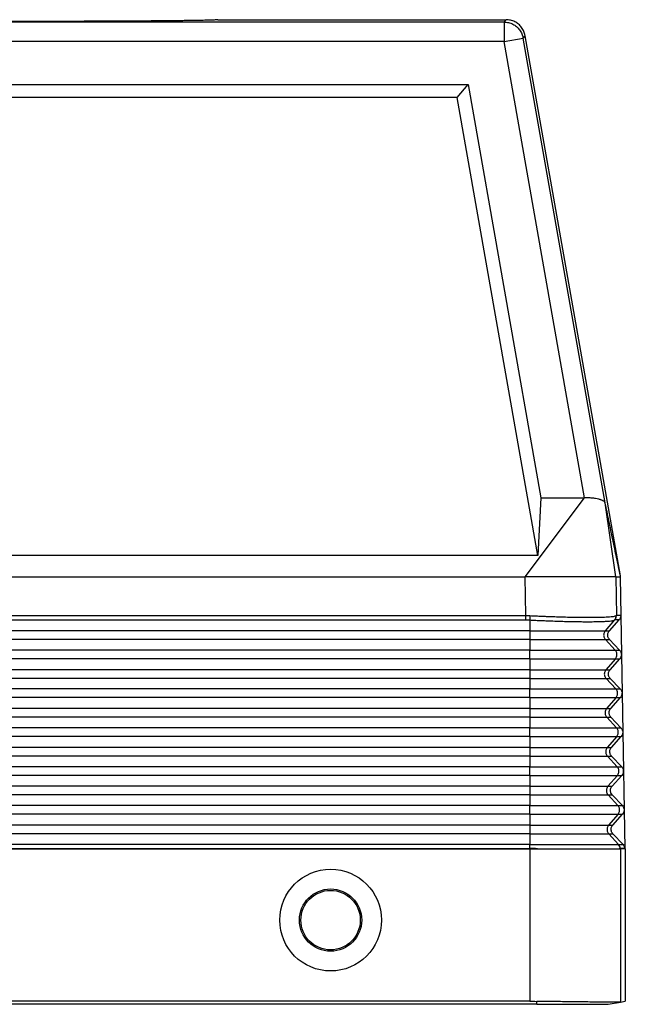
# Model space of a CAD drawing. Units: millimetres. Extents: x -34 to 263, y -56 to 154.
# Drawn here: x 60 to 83, y 0 to 38 of the extents above; entities that cross this region are included whole.
import ezdxf

# ---------------------------------------------------------------- set-up
doc = ezdxf.new("R2010")
doc.units = ezdxf.units.MM

# ---------------------------------------------------------------- blocks, each defined once
blk = doc.blocks.new('MFV_16_32__1', base_point=(73.25, 0.024))
at = {"color": 7, "linetype": 'Continuous'}
for p, q in [((135.3, 76.024), (157.543, 76.024)), ((157.389, 75.84), (157.543, 76.024)), ((157.389, 75.84), (82.611, 75.84)), ((157.389, 75.84), (157.389, 74.34)), ((157.389, 74.34), (158.866, 74.601)), ((158.866, 74.601), (159.02, 74.784)), ((165.191, 38.729), (158.866, 74.601)), ((166.37, 33.098), (159.02, 74.784)), ((157.389, 74.34), (82.611, 74.34)), ((163.598, 39.127), (157.389, 74.34)), ((85.392, 71.024), (154.608, 71.024)), ((153.769, 70.024), (154.608, 71.024)), ((154.608, 71.024), (160.228, 39.127)), ((153.769, 70.024), (86.231, 70.024)), ((159.999, 34.661), (153.769, 70.024)), ((159.012, 33.024), (163.598, 39.127)), ((160.228, 39.127), (159.999, 34.661)), ((160.228, 39.127), (163.598, 39.127)), ((166.008, 33.024), (165.191, 38.729)), ((159.999, 34.661), (80.001, 34.661)), ((80.988, 33.024), (159.012, 33.024)), ((159.063, 30.032), (159.012, 33.024)), ((165.969, 33.024), (159.012, 33.024)), ((166.008, 33.024), (165.969, 33.024)), ((166.008, 33.024), (166.059, 30.032)), ((166.383, 33.024), (166.37, 33.098)), ((166.75, 12.023), (166.383, 33.024)), ((80.937, 30.032), (159.063, 30.032)), ((80.937, 29.697), (159.063, 29.697)), ((159.368, 29.688), (159.368, 28.85)), ((165.923, 29.688), (165.199, 28.85)), ((165.52, 28.85), (166.271, 29.697)), ((166.271, 29.697), (165.938, 29.697)), ((166.396, 30.032), (166.059, 30.032)), ((166.396, 30.032), (166.448, 27.041)), ((159.368, 28.85), (80.632, 28.85)), ((159.368, 28.184), (80.632, 28.184)), ((159.368, 28.85), (159.368, 28.184)), ((159.368, 28.85), (165.199, 28.85)), ((159.368, 28.184), (159.368, 27.363)), ((159.368, 28.184), (165.211, 28.184)), ((165.199, 28.85), (165.52, 28.85)), ((165.211, 28.184), (165.532, 28.184)), ((165.211, 28.184), (165.971, 27.363)), ((166.312, 27.363), (165.532, 28.184)), ((159.368, 27.363), (80.632, 27.363)), ((159.368, 26.697), (159.368, 27.363)), ((159.368, 27.363), (165.971, 27.363)), ((165.971, 27.363), (166.312, 27.363)), ((159.368, 26.697), (80.632, 26.697)), ((159.368, 26.697), (159.368, 25.85)), ((159.368, 26.697), (165.982, 26.697)), ((165.982, 26.697), (165.252, 25.85)), ((165.572, 25.85), (166.323, 26.697)), ((165.982, 26.697), (166.323, 26.697)), ((166.448, 27.023), (166.501, 24.041)), ((159.368, 25.85), (80.632, 25.85)), ((159.368, 25.85), (159.368, 25.184)), ((159.368, 25.85), (165.252, 25.85)), ((165.252, 25.85), (165.572, 25.85)), ((159.368, 25.184), (80.632, 25.184)), ((159.368, 25.184), (165.263, 25.184)), ((159.368, 25.184), (159.368, 24.363)), ((165.263, 25.184), (165.584, 25.184)), ((165.263, 25.184), (166.023, 24.363)), ((166.364, 24.363), (165.584, 25.184)), ((159.368, 24.363), (80.632, 24.363)), ((159.368, 23.697), (159.368, 24.363)), ((159.368, 24.363), (166.023, 24.363)), ((166.023, 24.363), (166.364, 24.363)), ((159.368, 23.697), (80.632, 23.697)), ((159.368, 23.697), (166.035, 23.697)), ((159.368, 23.697), (159.368, 22.85)), ((166.035, 23.697), (165.304, 22.85)), ((165.625, 22.85), (166.376, 23.697)), ((166.035, 23.697), (166.376, 23.697)), ((166.501, 24.023), (166.553, 21.041)), ((159.368, 22.85), (80.632, 22.85)), ((159.368, 22.85), (165.304, 22.85)), ((159.368, 22.85), (159.368, 22.184)), ((165.304, 22.85), (165.625, 22.85)), ((159.368, 22.184), (80.632, 22.184)), ((159.368, 22.184), (159.368, 21.363)), ((159.368, 22.184), (165.316, 22.184)), ((165.316, 22.184), (165.636, 22.184)), ((165.316, 22.184), (166.075, 21.363)), ((166.417, 21.363), (165.636, 22.184)), ((159.368, 21.363), (80.632, 21.363)), ((159.368, 21.363), (166.075, 21.363)), ((159.368, 20.697), (159.368, 21.363)), ((166.075, 21.363), (166.417, 21.363)), ((159.368, 20.697), (80.632, 20.697)), ((159.368, 20.697), (166.087, 20.697)), ((159.368, 20.697), (159.368, 19.85)), ((166.087, 20.697), (165.356, 19.85)), ((165.677, 19.85), (166.428, 20.697)), ((166.087, 20.697), (166.428, 20.697)), ((166.553, 21.023), (166.606, 18.041)), ((159.368, 19.85), (80.632, 19.85)), ((159.368, 19.85), (159.368, 19.184)), ((159.368, 19.85), (165.356, 19.85)), ((165.356, 19.85), (165.677, 19.85)), ((159.368, 19.184), (80.632, 19.184)), ((159.368, 19.184), (165.368, 19.184)), ((159.368, 19.184), (159.368, 18.363)), ((165.368, 19.184), (165.689, 19.184)), ((165.368, 19.184), (166.128, 18.363)), ((166.469, 18.363), (165.689, 19.184)), ((159.368, 18.363), (80.632, 18.363)), ((159.368, 17.697), (159.368, 18.363)), ((159.368, 18.363), (166.128, 18.363)), ((166.128, 18.363), (166.469, 18.363)), ((159.368, 17.697), (80.632, 17.697)), ((159.368, 17.697), (159.368, 16.85)), ((159.368, 17.697), (166.139, 17.697)), ((166.139, 17.697), (165.409, 16.85)), ((165.73, 16.85), (166.481, 17.697)), ((166.139, 17.697), (166.481, 17.697)), ((166.606, 18.023), (166.658, 15.041)), ((159.368, 16.85), (80.632, 16.85)), ((159.368, 16.85), (165.409, 16.85)), ((159.368, 16.85), (159.368, 16.184)), ((165.409, 16.85), (165.73, 16.85)), ((159.368, 16.184), (80.632, 16.184)), ((159.368, 16.184), (165.42, 16.184)), ((159.368, 16.184), (159.368, 15.363)), ((165.42, 16.184), (165.741, 16.184)), ((165.42, 16.184), (166.18, 15.363)), ((166.522, 15.363), (165.741, 16.184)), ((159.368, 15.363), (80.632, 15.363)), ((159.368, 14.697), (159.368, 15.363)), ((159.368, 15.363), (166.18, 15.363)), ((166.18, 15.363), (166.522, 15.363)), ((159.368, 14.697), (80.632, 14.697)), ((159.368, 14.697), (166.192, 14.697)), ((159.368, 14.697), (159.368, 13.85)), ((166.192, 14.697), (165.461, 13.85)), ((165.782, 13.85), (166.533, 14.697)), ((166.192, 14.697), (166.533, 14.697)), ((166.658, 15.023), (166.71, 12.041)), ((159.368, 13.85), (80.632, 13.85)), ((159.368, 13.85), (165.461, 13.85)), ((159.368, 13.85), (159.368, 13.184)), ((165.461, 13.85), (165.782, 13.85)), ((159.368, 13.184), (80.632, 13.184)), ((159.368, 13.184), (165.473, 13.184)), ((159.368, 13.184), (159.368, 12.363)), ((165.473, 13.184), (165.794, 13.184)), ((165.473, 13.184), (166.232, 12.363)), ((166.574, 12.363), (165.794, 13.184)), ((159.368, 12.363), (80.632, 12.363)), ((159.368, 12.041), (159.368, 12.363)), ((159.368, 12.363), (166.232, 12.363)), ((166.232, 12.363), (166.574, 12.363)), ((80.632, 12.041), (159.368, 12.041)), ((80.632, 12.023), (159.368, 12.023)), ((159.368, 12.023), (159.368, 0.257)), ((159.368, 12.023), (159.368, 12.023)), ((159.369, 12.023), (159.368, 12.023)), ((159.369, 12.023), (159.369, 12.041)), ((159.369, 12.023), (166.345, 12.023)), ((166.345, 12.023), (166.365, 12.023)), ((166.365, 12.044), (166.365, 12.023)), ((166.365, 12.044), (166.365, 12.044)), ((166.365, 12.023), (166.366, 12.023)), ((166.366, 12.023), (166.366, 0.188)), ((166.75, 12.023), (166.366, 12.023)), ((166.75, 12.023), (166.75, 0.256)), ((159.912, 0.024), (80.088, 0.024)), ((159.368, 0.257), (80.632, 0.257)), ((159.912, 0.024), (159.912, 0.253)), ((165.433, 0.024), (166.366, 0.188)), ((166.366, 0.188), (166.75, 0.256))]:
    blk.add_line(p, q, dxfattribs=at)
for radius in [3.926, 2.4, 2.295]:
    blk.add_circle((144, 6.524), radius, dxfattribs=at)
for points, knots in [([(135.3, 76.024), (135.294, 76.021), (135.271, 76.012), (135.216, 76.011), (135.128, 76.002), (135.003, 75.997), (134.844, 75.991), (134.65, 75.985), (134.421, 75.979), (134.16, 75.973), (133.864, 75.967), (133.537, 75.961), (133.178, 75.956), (132.788, 75.95), (132.368, 75.945), (131.92, 75.94), (131.4, 75.934), (130.805, 75.929), (130.133, 75.923), (129.424, 75.918), (128.681, 75.913), (127.906, 75.909), (127.102, 75.905), (126.272, 75.902), (125.321, 75.898), (124.248, 75.895), (123.054, 75.893), (121.635, 75.891), (120, 75.89), (118.365, 75.891), (116.946, 75.893), (115.752, 75.895), (114.679, 75.898), (113.728, 75.902), (112.898, 75.905), (112.094, 75.909), (111.319, 75.913), (110.576, 75.918), (109.867, 75.923), (109.195, 75.929), (108.6, 75.934), (108.08, 75.94), (107.632, 75.945), (107.212, 75.95), (106.822, 75.956), (106.463, 75.961), (106.136, 75.967), (105.84, 75.973), (105.579, 75.979), (105.35, 75.985), (105.156, 75.991), (104.997, 75.997), (104.872, 76.002), (104.784, 76.011), (104.729, 76.012), (104.706, 76.021), (104.7, 76.024)], [0, 0, 0, 0, 0.019017, 0.072961, 0.162265, 0.28686, 0.446621, 0.641092, 0.869613, 1.131729, 1.426982, 1.754915, 2.114519, 2.5046, 2.924422, 3.37325, 3.850349, 4.484155, 5.156837, 5.866502, 6.611257, 7.387752, 8.192405, 9.022977, 9.877228, 11.04628, 12.241972, 13.458481, 15.302692, 17.146903, 18.363412, 19.559104, 20.728156, 21.582406, 22.412979, 23.217632, 23.994127, 24.738882, 25.448547, 26.121229, 26.755035, 27.232134, 27.680962, 28.100784, 28.490865, 28.850469, 29.178402, 29.473655, 29.73577, 29.964292, 30.158763, 30.318524, 30.443119, 30.532423, 30.586367, 30.605384, 30.605384, 30.605384, 30.605384]), ([(159.02, 74.784), (158.992, 74.897), (158.936, 75.124), (158.756, 75.427), (158.516, 75.683), (158.222, 75.875), (157.892, 76), (157.659, 76.016), (157.543, 76.024)], [0, 0, 0, 0, 0.34827, 0.696535, 1.044798, 1.393061, 1.741327, 2.089597, 2.089597, 2.089597, 2.089597]), ([(157.389, 75.84), (157.505, 75.832), (157.738, 75.817), (158.068, 75.692), (158.362, 75.5), (158.602, 75.244), (158.782, 74.94), (158.838, 74.714), (158.866, 74.601)], [0, 0, 0, 0, 0.348256, 0.696516, 1.044779, 1.393041, 1.741302, 2.089558, 2.089558, 2.089558, 2.089558]), ([(165.191, 38.729), (165.178, 38.756), (165.147, 38.822), (165.06, 38.874), (164.974, 38.918), (164.894, 38.95), (164.799, 38.982), (164.656, 39.021), (164.451, 39.063), (164.23, 39.093), (164.043, 39.11), (163.892, 39.12), (163.746, 39.126), (163.645, 39.127), (163.598, 39.127)], [0, 0, 0, 0, 0.089735, 0.215945, 0.288843, 0.382758, 0.472566, 0.588874, 0.828714, 1.100839, 1.257614, 1.392185, 1.553378, 1.695235, 1.695235, 1.695235, 1.695235]), ([(159.063, 29.697), (159.063, 29.708), (159.063, 29.733), (159.063, 29.771), (159.063, 29.811), (159.063, 29.854), (159.063, 29.897), (159.063, 29.942), (159.063, 29.987), (159.063, 30.017), (159.063, 30.032)], [0, 0, 0, 0, 0.0352899, 0.0734197, 0.113996, 0.1565463, 0.2005424, 0.2454178, 0.290594, 0.3355046, 0.3355046, 0.3355046, 0.3355046]), ([(159.063, 30.032), (159.092, 30.032), (159.147, 30.032), (159.229, 30.03), (159.309, 30.028), (159.364, 30.026), (159.391, 30.024)], [0, 0, 0, 0, 0.0884106, 0.1644615, 0.2466265, 0.3288226, 0.3288226, 0.3288226, 0.3288226]), ([(159.063, 29.697), (159.09, 29.696), (159.141, 29.696), (159.216, 29.695), (159.29, 29.692), (159.341, 29.69), (159.368, 29.688)], [0, 0, 0, 0, 0.0812404, 0.1527245, 0.2255122, 0.3053788, 0.3053788, 0.3053788, 0.3053788]), ([(159.391, 30.024), (159.391, 30.009), (159.389, 29.979), (159.386, 29.934), (159.383, 29.89), (159.381, 29.846), (159.377, 29.803), (159.374, 29.763), (159.371, 29.725), (159.369, 29.7), (159.368, 29.688)], [0, 0, 0, 0, 0.0450353, 0.0903522, 0.1353808, 0.1795384, 0.2222542, 0.2629959, 0.3012876, 0.3367329, 0.3367329, 0.3367329, 0.3367329]), ([(159.368, 29.688), (159.523, 29.681), (159.816, 29.666), (160.228, 29.648), (160.671, 29.63), (161.187, 29.61), (161.756, 29.592), (162.333, 29.576), (162.854, 29.566), (163.371, 29.559), (163.802, 29.556), (164.168, 29.558), (164.439, 29.561), (164.707, 29.566), (164.99, 29.574), (165.272, 29.588), (165.518, 29.606), (165.702, 29.629), (165.839, 29.649), (165.902, 29.679), (165.923, 29.688)], [0, 0, 0, 0, 0.465283, 0.879826, 1.239246, 1.794447, 2.428035, 2.947832, 3.526708, 3.991239, 4.498629, 4.818852, 5.08873, 5.311445, 5.624375, 5.938524, 6.159566, 6.360408, 6.499094, 6.568564, 6.568564, 6.568564, 6.568564]), ([(159.391, 30.024), (159.548, 30.017), (159.844, 30.003), (160.263, 29.985), (160.744, 29.966), (161.268, 29.947), (161.859, 29.928), (162.412, 29.914), (162.94, 29.904), (163.449, 29.898), (163.912, 29.895), (164.358, 29.897), (164.755, 29.903), (165.108, 29.913), (165.406, 29.928), (165.639, 29.944), (165.828, 29.968), (165.956, 29.986), (166.021, 30.015), (166.043, 30.024)], [0, 0, 0, 0, 0.470117, 0.890397, 1.256786, 1.915992, 2.461622, 3.031582, 3.574813, 4.04625, 4.55975, 4.961374, 5.384074, 5.752656, 6.021048, 6.279993, 6.450927, 6.593058, 6.66442, 6.66442, 6.66442, 6.66442]), ([(165.923, 29.688), (165.928, 29.694), (165.937, 29.706), (165.951, 29.724), (165.963, 29.742), (165.975, 29.762), (165.986, 29.782), (165.997, 29.802), (166.006, 29.824), (166.014, 29.845), (166.021, 29.867), (166.028, 29.889), (166.033, 29.911), (166.037, 29.934), (166.04, 29.957), (166.042, 29.979), (166.043, 30.002), (166.043, 30.017), (166.043, 30.024)], [0, 0, 0, 0, 0.0223631, 0.0448919, 0.0675654, 0.0903616, 0.1132577, 0.1362303, 0.1592556, 0.1823092, 0.2053668, 0.2284039, 0.2513961, 0.2743192, 0.2971495, 0.3198639, 0.3424398, 0.3648556, 0.3648556, 0.3648556, 0.3648556]), ([(165.923, 29.688), (165.925, 29.69), (165.927, 29.692), (165.932, 29.694), (165.935, 29.696), (165.937, 29.696), (165.938, 29.697)], [0, 0, 0, 0, 0.00647216, 0.01108421, 0.01456685, 0.01722296, 0.01722296, 0.01722296, 0.01722296]), ([(165.938, 29.697), (165.943, 29.702), (165.952, 29.714), (165.966, 29.732), (165.979, 29.751), (165.991, 29.77), (166.002, 29.79), (166.012, 29.81), (166.021, 29.832), (166.03, 29.853), (166.037, 29.875), (166.043, 29.897), (166.049, 29.919), (166.053, 29.942), (166.056, 29.964), (166.058, 29.987), (166.059, 30.01), (166.059, 30.025), (166.059, 30.032)], [0, 0, 0, 0, 0.0223848, 0.0449328, 0.0676228, 0.0904324, 0.1133387, 0.136318, 0.1593465, 0.1823997, 0.2054532, 0.2284824, 0.2514629, 0.2743708, 0.2971824, 0.3198747, 0.3424255, 0.3648135, 0.3648135, 0.3648135, 0.3648135]), ([(166.043, 30.024), (166.045, 30.025), (166.048, 30.028), (166.052, 30.03), (166.056, 30.032), (166.058, 30.032), (166.059, 30.032)], [0, 0, 0, 0, 0.00597039, 0.01159624, 0.0152362, 0.01810289, 0.01810289, 0.01810289, 0.01810289]), ([(166.396, 30.032), (166.395, 30.002), (166.393, 29.941), (166.367, 29.852), (166.328, 29.769), (166.29, 29.721), (166.271, 29.697)], [0, 0, 0, 0, 0.0911063, 0.1823675, 0.2739259, 0.3658831, 0.3658831, 0.3658831, 0.3658831]), ([(165.199, 28.85), (165.175, 28.818), (165.126, 28.753), (165.086, 28.636), (165.073, 28.515), (165.09, 28.394), (165.135, 28.279), (165.186, 28.215), (165.211, 28.184)], [0, 0, 0, 0, 0.1213272, 0.2426626, 0.3640022, 0.4853416, 0.6066759, 0.7280018, 0.7280018, 0.7280018, 0.7280018]), ([(165.532, 28.184), (165.505, 28.215), (165.453, 28.278), (165.408, 28.393), (165.39, 28.515), (165.403, 28.637), (165.445, 28.753), (165.495, 28.818), (165.52, 28.85)], [0, 0, 0, 0, 0.1224576, 0.2442441, 0.365641, 0.4870231, 0.6087688, 0.7311693, 0.7311693, 0.7311693, 0.7311693]), ([(165.982, 26.697), (166.007, 26.729), (166.055, 26.794), (166.096, 26.911), (166.109, 27.032), (166.091, 27.153), (166.047, 27.268), (165.996, 27.332), (165.971, 27.363)], [0, 0, 0, 0, 0.1213272, 0.2426626, 0.3640022, 0.4853416, 0.6066759, 0.7280018, 0.7280018, 0.7280018, 0.7280018]), ([(166.312, 27.363), (166.349, 27.316), (166.424, 27.221), (166.44, 27.101), (166.448, 27.041)], [0, 0, 0, 0, 0.1783671, 0.3555586, 0.3555586, 0.3555586, 0.3555586]), ([(166.448, 27.023), (166.443, 26.963), (166.431, 26.843), (166.359, 26.746), (166.323, 26.697)], [0, 0, 0, 0, 0.1771574, 0.355445, 0.355445, 0.355445, 0.355445]), ([(166.448, 27.023), (166.448, 27.026), (166.448, 27.032), (166.448, 27.038), (166.448, 27.041)], [0, 0, 0, 0, 0.00906688, 0.01813376, 0.01813376, 0.01813376, 0.01813376]), ([(165.252, 25.85), (165.227, 25.818), (165.179, 25.753), (165.138, 25.636), (165.125, 25.515), (165.143, 25.394), (165.187, 25.279), (165.238, 25.215), (165.263, 25.184)], [0, 0, 0, 0, 0.1213272, 0.2426626, 0.3640022, 0.4853416, 0.6066759, 0.7280018, 0.7280018, 0.7280018, 0.7280018]), ([(165.584, 25.184), (165.558, 25.215), (165.506, 25.278), (165.46, 25.393), (165.442, 25.515), (165.456, 25.637), (165.498, 25.753), (165.547, 25.818), (165.572, 25.85)], [0, 0, 0, 0, 0.1224576, 0.2442441, 0.365641, 0.4870231, 0.6087688, 0.7311693, 0.7311693, 0.7311693, 0.7311693]), ([(166.035, 23.697), (166.059, 23.729), (166.108, 23.794), (166.148, 23.911), (166.161, 24.032), (166.144, 24.153), (166.099, 24.268), (166.048, 24.332), (166.023, 24.363)], [0, 0, 0, 0, 0.1213272, 0.2426626, 0.3640022, 0.4853416, 0.6066759, 0.7280018, 0.7280018, 0.7280018, 0.7280018]), ([(166.364, 24.363), (166.402, 24.316), (166.477, 24.221), (166.493, 24.101), (166.501, 24.041)], [0, 0, 0, 0, 0.1783674, 0.3555592, 0.3555592, 0.3555592, 0.3555592]), ([(166.501, 24.023), (166.495, 23.963), (166.483, 23.843), (166.412, 23.746), (166.376, 23.697)], [0, 0, 0, 0, 0.1771577, 0.3554456, 0.3554456, 0.3554456, 0.3554456]), ([(166.501, 24.023), (166.501, 24.026), (166.501, 24.032), (166.501, 24.038), (166.501, 24.041)], [0, 0, 0, 0, 0.00906627, 0.01813255, 0.01813255, 0.01813255, 0.01813255]), ([(165.304, 22.85), (165.28, 22.818), (165.231, 22.753), (165.191, 22.636), (165.177, 22.515), (165.195, 22.394), (165.239, 22.279), (165.29, 22.215), (165.316, 22.184)], [0, 0, 0, 0, 0.1213272, 0.2426626, 0.3640022, 0.4853416, 0.6066759, 0.7280018, 0.7280018, 0.7280018, 0.7280018]), ([(165.636, 22.184), (165.61, 22.215), (165.558, 22.278), (165.512, 22.393), (165.495, 22.515), (165.508, 22.637), (165.55, 22.753), (165.6, 22.818), (165.625, 22.85)], [0, 0, 0, 0, 0.1224576, 0.2442441, 0.365641, 0.4870231, 0.6087688, 0.7311693, 0.7311693, 0.7311693, 0.7311693]), ([(166.087, 20.697), (166.111, 20.729), (166.16, 20.794), (166.2, 20.911), (166.213, 21.032), (166.196, 21.153), (166.152, 21.268), (166.101, 21.332), (166.075, 21.363)], [0, 0, 0, 0, 0.1213272, 0.2426626, 0.3640022, 0.4853416, 0.6066759, 0.7280018, 0.7280018, 0.7280018, 0.7280018]), ([(166.417, 21.363), (166.454, 21.316), (166.529, 21.221), (166.545, 21.101), (166.553, 21.041)], [0, 0, 0, 0, 0.1783677, 0.3555598, 0.3555598, 0.3555598, 0.3555598]), ([(166.553, 21.023), (166.548, 20.963), (166.536, 20.843), (166.464, 20.746), (166.428, 20.697)], [0, 0, 0, 0, 0.177158, 0.3554462, 0.3554462, 0.3554462, 0.3554462]), ([(166.553, 21.023), (166.553, 21.026), (166.553, 21.032), (166.553, 21.038), (166.553, 21.041)], [0, 0, 0, 0, 0.00906566, 0.01813133, 0.01813133, 0.01813133, 0.01813133]), ([(165.356, 19.85), (165.332, 19.818), (165.283, 19.753), (165.243, 19.636), (165.23, 19.515), (165.247, 19.394), (165.292, 19.279), (165.343, 19.215), (165.368, 19.184)], [0, 0, 0, 0, 0.1213272, 0.2426626, 0.3640022, 0.4853416, 0.6066759, 0.7280018, 0.7280018, 0.7280018, 0.7280018]), ([(165.689, 19.184), (165.663, 19.215), (165.611, 19.278), (165.565, 19.393), (165.547, 19.515), (165.561, 19.637), (165.602, 19.753), (165.652, 19.818), (165.677, 19.85)], [0, 0, 0, 0, 0.1224576, 0.2442441, 0.365641, 0.4870231, 0.6087688, 0.7311693, 0.7311693, 0.7311693, 0.7311693]), ([(166.139, 17.697), (166.164, 17.729), (166.212, 17.794), (166.253, 17.911), (166.266, 18.032), (166.248, 18.153), (166.204, 18.268), (166.153, 18.332), (166.128, 18.363)], [0, 0, 0, 0, 0.1213272, 0.2426626, 0.3640022, 0.4853416, 0.6066759, 0.7280018, 0.7280018, 0.7280018, 0.7280018]), ([(166.469, 18.363), (166.507, 18.316), (166.582, 18.221), (166.598, 18.101), (166.606, 18.041)], [0, 0, 0, 0, 0.178368, 0.3555604, 0.3555604, 0.3555604, 0.3555604]), ([(166.606, 18.023), (166.6, 17.963), (166.588, 17.843), (166.517, 17.746), (166.481, 17.697)], [0, 0, 0, 0, 0.1771583, 0.3554468, 0.3554468, 0.3554468, 0.3554468]), ([(166.606, 18.023), (166.606, 18.026), (166.606, 18.032), (166.606, 18.038), (166.606, 18.041)], [0, 0, 0, 0, 0.00906511, 0.01813022, 0.01813022, 0.01813022, 0.01813022]), ([(166.606, 18.041), (166.606, 18.041), (166.606, 18.041), (166.606, 18.041), (166.606, 18.041)], [0, 0, 0, 0, 0.000003195352, 0.000006390703, 0.000006390703, 0.000006390703, 0.000006390703]), ([(166.606, 18.023), (166.606, 18.023), (166.606, 18.023), (166.606, 18.023), (166.606, 18.023)], [0, 0, 0, 0, 0.000003521268, 0.000007042536, 0.000007042536, 0.000007042536, 0.000007042536]), ([(165.409, 16.85), (165.384, 16.818), (165.336, 16.753), (165.295, 16.636), (165.282, 16.515), (165.3, 16.394), (165.344, 16.279), (165.395, 16.215), (165.42, 16.184)], [0, 0, 0, 0, 0.1213272, 0.2426626, 0.3640022, 0.4853416, 0.6066759, 0.7280018, 0.7280018, 0.7280018, 0.7280018]), ([(165.741, 16.184), (165.715, 16.215), (165.663, 16.278), (165.617, 16.393), (165.6, 16.515), (165.613, 16.637), (165.655, 16.753), (165.705, 16.818), (165.73, 16.85)], [0, 0, 0, 0, 0.1224576, 0.2442441, 0.365641, 0.4870231, 0.6087688, 0.7311693, 0.7311693, 0.7311693, 0.7311693]), ([(166.192, 14.697), (166.216, 14.729), (166.265, 14.794), (166.305, 14.911), (166.318, 15.032), (166.301, 15.153), (166.256, 15.268), (166.205, 15.332), (166.18, 15.363)], [0, 0, 0, 0, 0.1213272, 0.2426626, 0.3640022, 0.4853416, 0.6066759, 0.7280018, 0.7280018, 0.7280018, 0.7280018]), ([(166.522, 15.363), (166.559, 15.316), (166.634, 15.221), (166.65, 15.101), (166.658, 15.041)], [0, 0, 0, 0, 0.1783683, 0.355561, 0.355561, 0.355561, 0.355561]), ([(166.658, 15.023), (166.652, 14.963), (166.641, 14.843), (166.569, 14.746), (166.533, 14.697)], [0, 0, 0, 0, 0.1771586, 0.3554474, 0.3554474, 0.3554474, 0.3554474]), ([(166.658, 15.023), (166.658, 15.026), (166.658, 15.032), (166.658, 15.038), (166.658, 15.041)], [0, 0, 0, 0, 0.00906541, 0.01813082, 0.01813082, 0.01813082, 0.01813082]), ([(166.658, 15.041), (166.658, 15.041), (166.658, 15.041), (166.658, 15.041), (166.658, 15.041), (166.658, 15.041), (166.658, 15.041)], [0, 0, 0, 0, 0.0000286531, 0.0000573062, 0.0000859593, 0.0001146124, 0.0001146124, 0.0001146124, 0.0001146124]), ([(165.461, 13.85), (165.437, 13.818), (165.388, 13.753), (165.348, 13.636), (165.335, 13.515), (165.352, 13.394), (165.396, 13.279), (165.447, 13.215), (165.473, 13.184)], [0, 0, 0, 0, 0.1213272, 0.2426626, 0.3640022, 0.4853416, 0.6066759, 0.7280018, 0.7280018, 0.7280018, 0.7280018]), ([(165.794, 13.184), (165.768, 13.215), (165.716, 13.278), (165.67, 13.393), (165.652, 13.515), (165.666, 13.637), (165.707, 13.753), (165.757, 13.818), (165.782, 13.85)], [0, 0, 0, 0, 0.1224576, 0.2442441, 0.365641, 0.4870231, 0.6087688, 0.7311693, 0.7311693, 0.7311693, 0.7311693]), ([(166.365, 12.044), (166.357, 12.103), (166.341, 12.221), (166.269, 12.316), (166.232, 12.363)], [0, 0, 0, 0, 0.1757351, 0.3514555, 0.3514555, 0.3514555, 0.3514555]), ([(166.574, 12.363), (166.612, 12.316), (166.687, 12.221), (166.703, 12.101), (166.71, 12.041)], [0, 0, 0, 0, 0.1783686, 0.3555616, 0.3555616, 0.3555616, 0.3555616]), ([(159.369, 12.041), (159.369, 12.041), (159.368, 12.041), (159.368, 12.041), (159.368, 12.041), (159.368, 12.041), (159.368, 12.041)], [0, 0, 0, 0, 0.0001708126, 0.0003416252, 0.0005124351, 0.000683245, 0.000683245, 0.000683245, 0.000683245]), ([(159.368, 12.023), (159.368, 12.023), (159.368, 12.023), (159.368, 12.023), (159.369, 12.023), (159.369, 12.023), (159.369, 12.023)], [0, 0, 0, 0, 0.0002373031, 0.0004746062, 0.0007119139, 0.0009492216, 0.0009492216, 0.0009492216, 0.0009492216]), ([(159.369, 12.023), (159.373, 12.024), (159.38, 12.024), (159.392, 12.024), (159.403, 12.024), (159.414, 12.024), (159.425, 12.024), (159.436, 12.024), (159.447, 12.024), (159.458, 12.024), (159.469, 12.024), (159.48, 12.024), (159.491, 12.025), (159.501, 12.025), (159.512, 12.025), (159.522, 12.025), (159.532, 12.025), (159.543, 12.025), (159.553, 12.025), (159.563, 12.025), (159.573, 12.025), (159.583, 12.025), (159.593, 12.025), (159.602, 12.026), (159.612, 12.026), (159.622, 12.026), (159.631, 12.026), (159.64, 12.026), (159.65, 12.026), (159.659, 12.026), (159.667, 12.026), (159.675, 12.026), (159.682, 12.026), (159.688, 12.027), (159.695, 12.027), (159.702, 12.027), (159.708, 12.027), (159.714, 12.027), (159.721, 12.027), (159.727, 12.027), (159.733, 12.027), (159.739, 12.027), (159.745, 12.027), (159.751, 12.027), (159.756, 12.027), (159.762, 12.027), (159.767, 12.027), (159.773, 12.028), (159.778, 12.028), (159.783, 12.028), (159.788, 12.028), (159.793, 12.028), (159.798, 12.028), (159.803, 12.028), (159.808, 12.028), (159.813, 12.028), (159.817, 12.028), (159.822, 12.028), (159.826, 12.028), (159.831, 12.028), (159.835, 12.028), (159.839, 12.028), (159.843, 12.029), (159.847, 12.029), (159.851, 12.029), (159.855, 12.029), (159.859, 12.029), (159.863, 12.029), (159.866, 12.029), (159.87, 12.029), (159.874, 12.029), (159.877, 12.029), (159.88, 12.029), (159.884, 12.029), (159.887, 12.029), (159.89, 12.029), (159.893, 12.029), (159.896, 12.03), (159.899, 12.03), (159.902, 12.03), (159.905, 12.03), (159.908, 12.03), (159.91, 12.03), (159.913, 12.03), (159.916, 12.03), (159.918, 12.03), (159.921, 12.03), (159.923, 12.03), (159.925, 12.03), (159.927, 12.03), (159.93, 12.03), (159.932, 12.03), (159.934, 12.03), (159.936, 12.03), (159.938, 12.03), (159.94, 12.031), (159.942, 12.031), (159.944, 12.031), (159.945, 12.031), (159.947, 12.031), (159.949, 12.031), (159.95, 12.031), (159.952, 12.031), (159.953, 12.031), (159.955, 12.031), (159.956, 12.031), (159.958, 12.031), (159.959, 12.031), (159.96, 12.031), (159.962, 12.031), (159.963, 12.031), (159.964, 12.031), (159.965, 12.031), (159.966, 12.031), (159.968, 12.031), (159.969, 12.032), (159.971, 12.032), (159.972, 12.032), (159.974, 12.032), (159.975, 12.032), (159.976, 12.032), (159.977, 12.032), (159.978, 12.032), (159.979, 12.032), (159.98, 12.032), (159.98, 12.032), (159.981, 12.032), (159.982, 12.032), (159.982, 12.032), (159.983, 12.033), (159.983, 12.033), (159.983, 12.033), (159.983, 12.033), (159.983, 12.033), (159.984, 12.033), (159.984, 12.033), (159.984, 12.033), (159.984, 12.033), (159.984, 12.033), (159.984, 12.033), (159.984, 12.033), (159.983, 12.033), (159.983, 12.033), (159.983, 12.033), (159.982, 12.033), (159.982, 12.033), (159.982, 12.033), (159.981, 12.034), (159.98, 12.034), (159.98, 12.034), (159.979, 12.034), (159.978, 12.034), (159.977, 12.034), (159.975, 12.034), (159.974, 12.034), (159.973, 12.034), (159.971, 12.034), (159.97, 12.034), (159.968, 12.034), (159.967, 12.034), (159.965, 12.034), (159.963, 12.035), (159.961, 12.035), (159.959, 12.035), (159.957, 12.035), (159.954, 12.035), (159.952, 12.035), (159.949, 12.035), (159.946, 12.035), (159.943, 12.035), (159.94, 12.035), (159.937, 12.035), (159.934, 12.035), (159.931, 12.035), (159.927, 12.036), (159.924, 12.036), (159.92, 12.036), (159.917, 12.036), (159.913, 12.036), (159.909, 12.036), (159.905, 12.036), (159.901, 12.036), (159.897, 12.036), (159.893, 12.036), (159.889, 12.036), (159.885, 12.036), (159.881, 12.036), (159.876, 12.037), (159.872, 12.037), (159.867, 12.037), (159.863, 12.037), (159.858, 12.037), (159.854, 12.037), (159.849, 12.037), (159.844, 12.037), (159.839, 12.037), (159.834, 12.037), (159.829, 12.037), (159.824, 12.037), (159.819, 12.037), (159.814, 12.037), (159.809, 12.037), (159.804, 12.038), (159.799, 12.038), (159.793, 12.038), (159.788, 12.038), (159.783, 12.038), (159.777, 12.038), (159.772, 12.038), (159.766, 12.038), (159.761, 12.038), (159.755, 12.038), (159.75, 12.038), (159.744, 12.038), (159.739, 12.038), (159.733, 12.038), (159.727, 12.038), (159.722, 12.038), (159.716, 12.038), (159.71, 12.039), (159.705, 12.039), (159.699, 12.039), (159.693, 12.039), (159.687, 12.039), (159.682, 12.039), (159.676, 12.039), (159.67, 12.039), (159.665, 12.039), (159.66, 12.039), (159.656, 12.039), (159.651, 12.039), (159.647, 12.039), (159.642, 12.039), (159.638, 12.039), (159.633, 12.039), (159.628, 12.039), (159.624, 12.039), (159.619, 12.039), (159.614, 12.039), (159.609, 12.039), (159.604, 12.039), (159.598, 12.039), (159.593, 12.039), (159.588, 12.04), (159.582, 12.04), (159.577, 12.04), (159.571, 12.04), (159.565, 12.04), (159.559, 12.04), (159.554, 12.04), (159.548, 12.04), (159.542, 12.04), (159.535, 12.04), (159.529, 12.04), (159.523, 12.04), (159.516, 12.04), (159.51, 12.04), (159.503, 12.04), (159.497, 12.04), (159.49, 12.04), (159.483, 12.04), (159.476, 12.04), (159.469, 12.04), (159.462, 12.04), (159.455, 12.04), (159.447, 12.04), (159.44, 12.041), (159.432, 12.041), (159.425, 12.041), (159.417, 12.041), (159.409, 12.041), (159.401, 12.041), (159.393, 12.041), (159.385, 12.041), (159.377, 12.041), (159.371, 12.041), (159.369, 12.041)], [0, 0, 0, 0, 0.011424, 0.022779, 0.034064, 0.045279, 0.056421, 0.06749, 0.078484, 0.089403, 0.100245, 0.111008, 0.121692, 0.132296, 0.142818, 0.153257, 0.163612, 0.173881, 0.184064, 0.19416, 0.204166, 0.214082, 0.223908, 0.23364, 0.243279, 0.252823, 0.262271, 0.271621, 0.280874, 0.290026, 0.299078, 0.306032, 0.312884, 0.319633, 0.326282, 0.33283, 0.339279, 0.34563, 0.351882, 0.358037, 0.364095, 0.370058, 0.375926, 0.3817, 0.38738, 0.392968, 0.398464, 0.403868, 0.409182, 0.414407, 0.419543, 0.424591, 0.429551, 0.434425, 0.439213, 0.443916, 0.448535, 0.45307, 0.457522, 0.461893, 0.466182, 0.470391, 0.47452, 0.47857, 0.482542, 0.486437, 0.490255, 0.493997, 0.497664, 0.501256, 0.504775, 0.508221, 0.511595, 0.514898, 0.51813, 0.521293, 0.524386, 0.527411, 0.530369, 0.53326, 0.536084, 0.538844, 0.541539, 0.544171, 0.546739, 0.549246, 0.55169, 0.554075, 0.556399, 0.558664, 0.560871, 0.563021, 0.565113, 0.56715, 0.569131, 0.571057, 0.57293, 0.57475, 0.576517, 0.578233, 0.579898, 0.581514, 0.58308, 0.584597, 0.586067, 0.58749, 0.588867, 0.590198, 0.591485, 0.592728, 0.593928, 0.595085, 0.596201, 0.597276, 0.598978, 0.600583, 0.602094, 0.60351, 0.604835, 0.60607, 0.607217, 0.608276, 0.609251, 0.610142, 0.610951, 0.611679, 0.61233, 0.612903, 0.61331, 0.613733, 0.61414, 0.614495, 0.614641, 0.614741, 0.614805, 0.614899, 0.614954, 0.614989, 0.615022, 0.615079, 0.615173, 0.615338, 0.615543, 0.615871, 0.616252, 0.616673, 0.617118, 0.617573, 0.618308, 0.619134, 0.620048, 0.621051, 0.622141, 0.623318, 0.624579, 0.625924, 0.627352, 0.628862, 0.630453, 0.632123, 0.633872, 0.635699, 0.637601, 0.639579, 0.641993, 0.644509, 0.647124, 0.649839, 0.652651, 0.655558, 0.658559, 0.661653, 0.664838, 0.668112, 0.671474, 0.674922, 0.678456, 0.682072, 0.68577, 0.689548, 0.693404, 0.697338, 0.701346, 0.705429, 0.709584, 0.71381, 0.718105, 0.722467, 0.726896, 0.731389, 0.735945, 0.740562, 0.74524, 0.749975, 0.754767, 0.759615, 0.764516, 0.769469, 0.774473, 0.779526, 0.784626, 0.789771, 0.794962, 0.800194, 0.805468, 0.810782, 0.816134, 0.821522, 0.826945, 0.832402, 0.83789, 0.843409, 0.848956, 0.85453, 0.86013, 0.865755, 0.871401, 0.877069, 0.882756, 0.88846, 0.894181, 0.899917, 0.905666, 0.911426, 0.917197, 0.922976, 0.928762, 0.934553, 0.93876, 0.943042, 0.947399, 0.951832, 0.956341, 0.960927, 0.965591, 0.970333, 0.975153, 0.980052, 0.985031, 0.99009, 0.99523, 1.000451, 1.005754, 1.011139, 1.016608, 1.022159, 1.027795, 1.033515, 1.039321, 1.045212, 1.051189, 1.057253, 1.063404, 1.069643, 1.075971, 1.082387, 1.088893, 1.095489, 1.102175, 1.108953, 1.115822, 1.122784, 1.129838, 1.136986, 1.144227, 1.151563, 1.158994, 1.16652, 1.174142, 1.181861, 1.189677, 1.197591, 1.205603, 1.213714, 1.221924, 1.230234, 1.230234, 1.230234, 1.230234]), ([(166.365, 12.044), (166.364, 12.044), (166.363, 12.043), (166.36, 12.043), (166.357, 12.043), (166.353, 12.043), (166.349, 12.042), (166.344, 12.042), (166.34, 12.041), (166.334, 12.041), (166.329, 12.041), (166.324, 12.04), (166.319, 12.04), (166.313, 12.04), (166.308, 12.039), (166.303, 12.039), (166.297, 12.038), (166.292, 12.038), (166.287, 12.037), (166.283, 12.037), (166.279, 12.036), (166.276, 12.036), (166.273, 12.035), (166.271, 12.035), (166.269, 12.035), (166.268, 12.034), (166.268, 12.034), (166.268, 12.033), (166.268, 12.033), (166.268, 12.033), (166.269, 12.033), (166.269, 12.032), (166.27, 12.032), (166.271, 12.032), (166.273, 12.031), (166.275, 12.031), (166.278, 12.03), (166.282, 12.03), (166.287, 12.029), (166.293, 12.028), (166.299, 12.028), (166.305, 12.027), (166.312, 12.027), (166.319, 12.026), (166.326, 12.025), (166.332, 12.025), (166.339, 12.024), (166.343, 12.024), (166.345, 12.023)], [0, 0, 0, 0, 0.0021785, 0.0049449, 0.0082419, 0.0120114, 0.0161951, 0.0207344, 0.0255705, 0.0306449, 0.0358988, 0.0412735, 0.0467102, 0.0521503, 0.0575349, 0.0628055, 0.0679034, 0.0733112, 0.078343, 0.0829375, 0.0865791, 0.0897633, 0.0924667, 0.0946676, 0.0963484, 0.097503, 0.0978797, 0.0981608, 0.0985648, 0.0990423, 0.0995048, 0.1000902, 0.1009544, 0.1020295, 0.103695, 0.1057542, 0.1090853, 0.1129059, 0.1181258, 0.1238929, 0.1300963, 0.1366248, 0.1433667, 0.1502105, 0.1570443, 0.1637564, 0.170235, 0.1763686, 0.1763686, 0.1763686, 0.1763686]), ([(166.71, 12.041), (166.683, 12.042), (166.625, 12.042), (166.539, 12.043), (166.452, 12.043), (166.394, 12.044), (166.365, 12.044)], [0, 0, 0, 0, 0.0833516, 0.1726881, 0.2573218, 0.3453723, 0.3453723, 0.3453723, 0.3453723]), ([(159.368, 0.257), (159.459, 0.256), (159.64, 0.256), (159.821, 0.254), (159.912, 0.253)], [0, 0, 0, 0, 0.2721537, 0.5439086, 0.5439086, 0.5439086, 0.5439086]), ([(166.366, 0.188), (166.361, 0.188), (166.348, 0.187), (166.32, 0.186), (166.274, 0.185), (166.204, 0.185), (166.106, 0.184), (165.98, 0.185), (165.815, 0.185), (165.611, 0.186), (165.365, 0.188), (165.087, 0.19), (164.776, 0.193), (164.489, 0.196), (164.226, 0.199), (163.99, 0.201), (163.726, 0.204), (163.433, 0.208), (163.109, 0.211), (162.754, 0.216), (162.296, 0.221), (161.747, 0.228), (161.123, 0.236), (160.511, 0.245), (160.109, 0.25), (159.912, 0.253)], [0, 0, 0, 0, 0.012691, 0.039519, 0.084174, 0.150335, 0.250801, 0.377257, 0.530127, 0.74301, 0.989263, 1.2682, 1.579139, 1.921393, 2.130808, 2.366677, 2.630292, 2.922943, 3.245924, 3.600526, 3.98804, 4.619502, 5.247551, 5.862377, 6.454174, 6.454174, 6.454174, 6.454174]), ([(159.912, 0.024), (160.271, 0.024), (160.975, 0.024), (161.998, 0.024), (162.94, 0.024), (163.766, 0.024), (164.443, 0.024), (164.912, 0.024), (165.223, 0.024), (165.363, 0.024), (165.433, 0.024)], [0, 0, 0, 0, 1.077083, 2.112782, 3.06727, 3.903882, 4.590455, 5.100606, 5.310709, 5.520813, 5.520813, 5.520813, 5.520813]), ([(166.366, 0.188), (166.366, 0.188), (166.366, 0.188), (166.366, 0.188), (166.366, 0.188), (166.366, 0.188), (166.366, 0.188)], [0, 0, 0, 0, 0.0001689018, 0.000337975, 0.0005072263, 0.0006766632, 0.0006766632, 0.0006766632, 0.0006766632])]:
    blk.add_open_spline(points, degree=3, knots=knots, dxfattribs=at)
for points in [[(166.37, 33.098), (166.272, 33.567), (166.076, 34.506), (165.781, 35.913), (165.486, 37.321), (165.29, 38.259), (165.191, 38.729)], [(166.008, 33.024), (166.04, 33.024), (166.102, 33.024), (166.196, 33.024), (166.29, 33.024), (166.352, 33.024), (166.383, 33.024)], [(166.658, 15.023), (166.658, 15.023), (166.658, 15.023), (166.658, 15.023), (166.658, 15.023), (166.658, 15.023), (166.658, 15.023)]]:
    blk.add_open_spline(points, degree=3, dxfattribs=at)
blk = doc.blocks.new('Anteriore1', base_point=(120, 38.024))
blk.add_blockref('MFV_16_32__1', (73.25, 0.024))

msp = doc.modelspace()

# ---------------------------------------------------------------- block references
at = {"xscale": 0.5, "yscale": 0.5, "zscale": 0.5}
msp.add_blockref('Anteriore1', (60, 19.012), dxfattribs=at)

doc.saveas('drawing.dxf')
